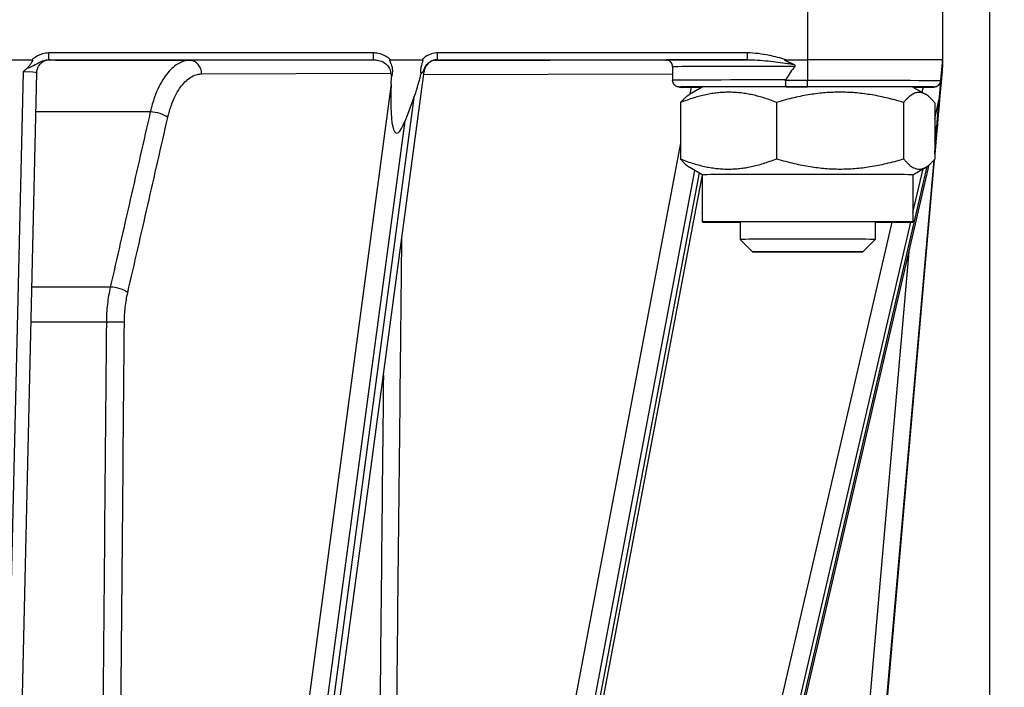
# Model space of a CAD drawing. Units: millimetres. Extents: x 218 to 2926, y 27 to 3814.
# Drawn here: x 805 to 878, y 1583 to 1632 of the extents above; entities that cross this region are included whole.
import ezdxf

# ---------------------------------------------------------------- set-up
doc = ezdxf.new("R2010")
doc.units = ezdxf.units.MM
doc.header["$LTSCALE"] = 14
doc.layers.add('Dimensions(Hillmar_metric)', color=7, linetype='Continuous', lineweight=13)
doc.layers.add('Visible Edges(Hillmar_metric)', color=7, linetype='Continuous', lineweight=25)
doc.layers.add('Visible Tangent Edges(Hillmar_Metric)', color=7, linetype='Continuous', lineweight=25, true_color=0xc0c0c0)
doc.styles.add('Hillmar_metric_Dimensions', font='arial.ttf')
doc.dimstyles.new('DEFAULT-ISO-Method 1b-Hillmar_metric', dxfattribs={"dimscale": 14, "dimtxt": 2, "dimasz": 2.5, "dimexe": 1, "dimexo": 1, "dimgap": 0.25, "dimtad": 1, "dimtih": 1, "dimtoh": 1, "dimrnd": 1e-08, "dimdsep": 46, "dimtxsty": 'Hillmar_metric_Dimensions', "dimcen": 0.09, "dimdle": 8, "dimclrd": 7, "dimclre": 7, "dimclrt": 7, "dimazin": 2, "dimtfac": 0.75, "dimtmove": 0, "dimatfit": 3, "dimfxl": 1, "dimtolj": 1, "dimlwd": 9, "dimlwe": 9, "dimarcsym": 0})

# ---------------------------------------------------------------- blocks, each defined once
blk = doc.blocks.new('*D24')
at = {"layer": 'Defpoints', "color": 0, "linetype": 'Continuous', "transparency": 16777216}
for p in [(1061.148, 2068.503), (321.148, 1908.694), (1061.148, 1330.388)]:
    blk.add_point(p, dxfattribs=at)
at = {"layer": 'Dimensions(Hillmar_metric)', "color": 7, "linetype": 'Continuous', "lineweight": 9, "transparency": 16777216}
for p, q in [((321.148, 1922.694), (321.148, 2082.503)), ((1061.148, 1344.388), (1061.148, 2082.503)), ((356.148, 2068.503), (1026.148, 2068.503))]:
    blk.add_line(p, q, dxfattribs=at)
at = {"layer": 'Dimensions(Hillmar_metric)', "color": 7, "linetype": 'Continuous', "transparency": 16777216}
for points in [[(356.148, 2074.336), (356.148, 2062.669), (321.148, 2068.503)], [(1026.148, 2074.336), (1026.148, 2062.669), (1061.148, 2068.503)]]:
    blk.add_solid(points, dxfattribs=at)
at = {"layer": 'Dimensions(Hillmar_metric)', "color": 7, "linetype": 'Continuous', "lineweight": 13, "transparency": 16777216, "insert": (691.148, 2090.357), "char_height": 28, "attachment_point": 5, "style": 'Hillmar_metric_Dimensions'}
blk.add_mtext('\\A1;740 (MANUAL RELEASE)', dxfattribs=at)
blk = doc.blocks.new('*D26')
at = {"layer": 'Defpoints', "color": 0, "linetype": 'Continuous', "transparency": 16777216}
for p in [(609.146, 1701.943), (1061.148, 1330.388), (1061.148, 1255.995)]:
    blk.add_point(p, dxfattribs=at)
at = {"layer": 'Dimensions(Hillmar_metric)', "color": 7, "linetype": 'Continuous', "lineweight": 9, "transparency": 16777216}
for p, q in [((609.146, 1687.943), (609.146, 1241.995)), ((1061.148, 1316.388), (1061.148, 1241.995)), ((644.146, 1255.995), (1026.148, 1255.995))]:
    blk.add_line(p, q, dxfattribs=at)
at = {"layer": 'Dimensions(Hillmar_metric)', "color": 7, "linetype": 'Continuous', "transparency": 16777216}
for points in [[(644.146, 1261.828), (644.146, 1250.162), (609.146, 1255.995)], [(1026.148, 1261.828), (1026.148, 1250.162), (1061.148, 1255.995)]]:
    blk.add_solid(points, dxfattribs=at)
at = {"layer": 'Dimensions(Hillmar_metric)', "color": 7, "linetype": 'Continuous', "lineweight": 13, "transparency": 16777216, "insert": (835.147, 1273.791), "char_height": 28, "attachment_point": 5, "style": 'Hillmar_metric_Dimensions'}
blk.add_mtext('\\A1;452', dxfattribs=at)

msp = doc.modelspace()

# ---------------------------------------------------------------- linework, layer by layer
at = {"layer": 'Visible Edges(Hillmar_metric)'}
for p, q in [((877.367, 1398.9372), (877.367, 1861.3698)), ((873.867, 1637.3917), (873.867, 1629.3917)), ((804.5784, 1629.4163), (806.4147, 1629.4163)), ((832.9648, 1629.4163), (835.3181, 1629.4163)), ((853.867, 1628.8917), (853.867, 1627.8917)), ((862.2659, 1629.4163), (863.867, 1629.4163)), ((873.732, 1627.4393), (873.867, 1628.9829)), ((873.867, 1629.3917), (873.867, 1629.3878)), ((873.867, 1629.3214), (873.867, 1629.3156)), ((873.867, 1629.2502), (873.867, 1629.2457)), ((873.867, 1629.1895), (873.867, 1629.1851)), ((873.867, 1629.1289), (873.867, 1629.1244)), ((873.867, 1629.059), (873.867, 1629.0532)), ((873.867, 1628.9868), (873.867, 1628.9829)), ((806.7535, 1628.4371), (805.2353, 1563.6607)), ((823.721, 1540.8873), (835.4586, 1628.5474)), ((833.0266, 1627.6232), (833.0529, 1628.143)), ((873.7871, 1628.3345), (873.2798, 1622.535)), ((873.7871, 1628.2738), (873.2798, 1622.4747)), ((873.7871, 1628.2132), (873.2798, 1622.4144)), ((873.7556, 1628.0427), (873.7101, 1627.523)), ((856.0671, 1627.3918), (855.115, 1626.8421)), ((871.6669, 1627.3918), (872.6011, 1626.8525)), ((873.7101, 1627.2661), (873.7556, 1627.7857)), ((834.7075, 1626.609), (834.0428, 1624.8793)), ((854.4542, 1626.2352), (854.4542, 1622.0619)), ((861.5689, 1626.2519), (861.5689, 1622.0786)), ((870.9816, 1626.245), (870.9816, 1622.0717)), ((873.2798, 1626.2215), (873.2798, 1622.0482)), ((873.4701, 1624.7822), (873.6214, 1626.5132)), ((873.6214, 1626.248), (873.4701, 1624.5203)), ((873.2798, 1623.4), (873.3915, 1623.8815)), ((873.3915, 1623.6225), (873.3819, 1623.5811)), ((854.0998, 1540.7187), (872.8663, 1621.6178)), ((873.2381, 1621.9979), (866.6025, 1546.1534)), ((873.2322, 1621.9909), (868.0439, 1562.6855)), ((873.244, 1622.0049), (868.11, 1563.327)), ((840.9232, 1540.8012), (856.067, 1620.766)), ((856.067, 1620.8917), (855.1329, 1621.431)), ((856.067, 1620.8917), (856.067, 1617.3917)), ((871.667, 1620.8917), (872.619, 1621.4413)), ((871.667, 1620.8917), (871.667, 1617.3917)), ((858.867, 1617.3917), (858.867, 1616.1019)), ((868.867, 1617.3917), (868.867, 1616.1019)), ((859.7872, 1615.1817), (858.867, 1616.1019)), ((867.9468, 1615.1817), (868.867, 1616.1019))]:
    msp.add_line(p, q, dxfattribs=at)
for centre, major_axis, ratio, start_param, end_param in [((863.867, 1515.0915), (0, 114.3248), 0.0874701, 0.0935695, 0.1621857), ((863.867, 1629.3917), (10, 0), 0.0024629, 6.2831849, 7.8539816), ((863.867, 1515.0915), (10, 114.3002), 0.0000187, 6.1207854, 6.1894016), ((835.0208, 1632.8124), (-0.9396, -7.1015), 0.1395894, 0.5271848, 0.9067772), ((874.164, 1632.716), (-0.6213, -7.1035), 0.0000303, 5.3945273, 5.7741197), ((863.867, 1514.6827), (10, 114.3002), 0.0000187, 0.0933552, 0.1619714), ((834.356, 1631.0826), (-0.9396, -7.1015), 0.1395894, 5.2395738, 6.8103701), ((863.867, 1627.3917), (-7.8, 0), 0.0024629, 3.1458585, 6.2789194), ((874.0127, 1630.985), (-0.6213, -7.1035), 0.0000303, 5.7741197, 7.344916), ((874.164, 1632.4492), (-0.6213, -7.099), 0.0000304, 0.5083713, 0.8879637), ((874.0127, 1630.7215), (-0.6213, -7.099), 0.0000304, 5.2207603, 6.2833997), ((863.867, 1620.8917), (-7.8, 0), 0.0024629, 3.1415927, 6.2831853), ((863.867, 1617.3917), (-7.8, 0), 0.0024629, 2.2666302, 7.1581478), ((863.867, 1616.1019), (5, 0), 0.0024629, 6.2807224, 9.4272409)]:
    msp.add_ellipse(centre, major_axis=major_axis, ratio=ratio, start_param=start_param, end_param=end_param, dxfattribs=at)
msp.add_ellipse((863.867, 1615.1818), major_axis=(-4.0798, 0), ratio=0.0024629, dxfattribs=at)
for points, knots in [([(806.0572, 1628.7889), (805.9562, 1628.6992), (805.8589, 1628.6049), (805.7597, 1628.5063), (805.7582, 1628.5048), (805.7568, 1628.5033)], [0.167797114, 0.167797114, 0.167797114, 0.167797114, 0.217804654, 0.217804654, 0.218564825, 0.218564825, 0.218564825, 0.218564825]), ([(806.4147, 1629.4163), (806.4221, 1629.4163), (806.4298, 1629.4156), (806.4411, 1629.4117), (806.4451, 1629.4097), (806.4513, 1629.4042), (806.4536, 1629.4013), (806.4571, 1629.3942), (806.4581, 1629.3902), (806.4595, 1629.3794), (806.4589, 1629.3723), (806.4552, 1629.3514), (806.4493, 1629.3353), (806.4263, 1629.2831), (806.3983, 1629.2345), (806.3145, 1629.1047), (806.2583, 1629.023), (806.1568, 1628.8901), (806.108, 1628.8341), (806.0572, 1628.7889)], [0, 0, 0, 0, 0.002198284, 0.002198284, 0.003551636, 0.003551636, 0.004680533, 0.004680533, 0.005925744, 0.005925744, 0.007949996, 0.007949996, 0.012328634, 0.012328634, 0.02216603, 0.02216603, 0.032070837, 0.032070837, 0.042281493, 0.042281493, 0.042281493, 0.042281493]), ([(806.7535, 1628.4371), (806.756, 1628.5437), (806.7765, 1628.6484), (806.8422, 1628.8395), (806.8886, 1628.9225), (806.9958, 1629.0752), (807.0555, 1629.1332), (807.1876, 1629.2452), (807.2482, 1629.2784), (807.3901, 1629.3514), (807.4385, 1629.3636), (807.5696, 1629.4015), (807.5935, 1629.4011), (807.6444, 1629.4081), (807.6576, 1629.4091), (807.6771, 1629.4107), (807.6833, 1629.4111), (807.6945, 1629.4119), (807.6987, 1629.4121), (807.7076, 1629.4125), (807.7108, 1629.4126), (807.7176, 1629.4129), (807.7188, 1629.4129), (807.7188, 1629.4129)], [1.30803177, 1.30803177, 1.30803177, 1.30803177, 1.30882313, 1.30882313, 1.30970744, 1.30970744, 1.31088743, 1.31088743, 1.31277682, 1.31277682, 1.31653954, 1.31653954, 1.32595287, 1.32595287, 1.33718259, 1.33718259, 1.34682553, 1.34682553, 1.35882263, 1.35882263, 1.37806096, 1.37806096, 1.41545515, 1.41545515, 1.41545515, 1.41545515]), ([(833.0529, 1628.143), (833.0912, 1628.2395), (833.1159, 1628.3402), (833.1397, 1628.5719), (833.1312, 1628.6993), (833.0684, 1628.9987), (833.0051, 1629.138), (832.9403, 1629.2931), (832.9233, 1629.3377), (832.9209, 1629.3765), (832.9213, 1629.3839), (832.9244, 1629.3949), (832.9263, 1629.399), (832.9316, 1629.4058), (832.9346, 1629.4084), (832.9417, 1629.4125), (832.9458, 1629.4139), (832.9548, 1629.4159), (832.9599, 1629.4163), (832.9648, 1629.4163)], [0.19299178, 0.19299178, 0.19299178, 0.19299178, 0.22445991, 0.22445991, 0.26328369, 0.26328369, 0.31635793, 0.31635793, 0.34550353, 0.34550353, 0.35265686, 0.35265686, 0.35748755, 0.35748755, 0.36170179, 0.36170179, 0.36614838, 0.36614838, 0.37134547, 0.37134547, 0.37134547, 0.37134547]), ([(835.3181, 1629.4163), (835.3247, 1629.4163), (835.3316, 1629.4155), (835.3421, 1629.4115), (835.346, 1629.4092), (835.3524, 1629.4031), (835.3549, 1629.3996), (835.3591, 1629.3906), (835.3605, 1629.3849), (835.3625, 1629.3689), (835.3617, 1629.3572), (835.3556, 1629.3156), (835.3442, 1629.2783), (835.2872, 1629.1058), (835.2135, 1628.9085), (835.1943, 1628.5512), (835.2013, 1628.4409), (835.2224, 1628.3325)], [0, 0, 0, 0, 0.002000967, 0.002000967, 0.00337514, 0.00337514, 0.004665194, 0.004665194, 0.006377183, 0.006377183, 0.009518692, 0.009518692, 0.017095641, 0.017095641, 0.039882758, 0.039882758, 0.050205541, 0.050205541, 0.050205541, 0.050205541]), ([(836.4148, 1629.4139), (836.4148, 1629.4139), (836.4138, 1629.414), (836.3978, 1629.4132), (836.3944, 1629.4131), (836.3839, 1629.4125), (836.3763, 1629.412), (836.3536, 1629.4101), (836.3419, 1629.409), (836.2984, 1629.4034), (836.2776, 1629.4056), (836.1334, 1629.3643), (836.0808, 1629.3533), (835.92, 1629.2645), (835.8615, 1629.2296), (835.7466, 1629.1278), (835.7019, 1629.083), (835.5907, 1628.9375), (835.5209, 1628.8178), (835.4717, 1628.6268), (835.464, 1628.5876), (835.4586, 1628.5474)], [-1.13970763, -1.13970763, -1.13970763, -1.13970763, -1.08623297, -1.08623297, -1.07510279, -1.07510279, -1.06105501, -1.06105501, -1.05145961, -1.05145961, -1.04079916, -1.04079916, -1.03659588, -1.03659588, -1.03488421, -1.03488421, -1.03397313, -1.03397313, -1.0327026, -1.0327026, -1.0323926, -1.0323926, -1.0323926, -1.0323926]), ([(853.867, 1628.8917), (853.867, 1628.9259), (853.8634, 1628.9603), (853.8455, 1629.0464), (853.8257, 1629.0978), (853.7718, 1629.19), (853.7372, 1629.2319), (853.6582, 1629.3015), (853.6124, 1629.3302), (853.5477, 1629.3583), (853.5288, 1629.3651), (853.5011, 1629.3734), (853.4914, 1629.376), (853.4701, 1629.381), (853.4595, 1629.383), (853.443, 1629.3858), (853.4367, 1629.3866), (853.4239, 1629.3882), (853.4191, 1629.3887), (853.408, 1629.3897), (853.4058, 1629.3898), (853.4048, 1629.3898), (853.4047, 1629.3898), (853.4047, 1629.3898)], [0, 0, 0, 0, 0.01028063, 0.01028063, 0.0264177, 0.0264177, 0.04237243, 0.04237243, 0.05820192, 0.05820192, 0.06463023, 0.06463023, 0.06841626, 0.06841626, 0.0738523, 0.0738523, 0.07933061, 0.07933061, 0.08796086, 0.08796086, 0.10601393, 0.10601393, 0.11040789, 0.11040789, 0.11040789, 0.11040789]), ([(862.804, 1629.0781), (862.7274, 1629.1099), (862.6448, 1629.1448), (862.4541, 1629.2278), (862.3507, 1629.2753), (862.2548, 1629.3283), (862.2285, 1629.3441), (862.1985, 1629.3677), (862.1904, 1629.3759), (862.1851, 1629.3855), (862.184, 1629.388), (862.1833, 1629.3923), (862.1833, 1629.3941), (862.1841, 1629.3973), (862.1848, 1629.3987), (862.1869, 1629.4017), (862.1884, 1629.4031), (862.193, 1629.4064), (862.1967, 1629.408), (862.215, 1629.4144), (862.2385, 1629.4163), (862.2659, 1629.4163)], [0, 0, 0, 0, 0.0248918, 0.0248918, 0.06198924, 0.06198924, 0.07545476, 0.07545476, 0.08355268, 0.08355268, 0.08610197, 0.08610197, 0.08780019, 0.08780019, 0.08935073, 0.08935073, 0.09130108, 0.09130108, 0.09486712, 0.09486712, 0.11011872, 0.11011872, 0.11011872, 0.11011872]), ([(862.9327, 1628.9162), (862.9383, 1628.9223), (862.9443, 1628.9303), (862.9505, 1628.9431), (862.9525, 1628.95), (862.9535, 1628.9615), (862.9527, 1628.9682), (862.949, 1628.9802), (862.9449, 1628.9875), (862.9275, 1629.011), (862.9056, 1629.0264), (862.8618, 1629.0526), (862.8332, 1629.066), (862.804, 1629.0781)], [0.379673351, 0.379673351, 0.379673351, 0.379673351, 0.382166485, 0.382166485, 0.383962685, 0.383962685, 0.385653029, 0.385653029, 0.387752477, 0.387752477, 0.394440482, 0.394440482, 0.403076007, 0.403076007, 0.403076007, 0.403076007]), ([(873.867, 1629.3156), (873.867, 1629.3156), (873.8669, 1629.3148), (873.8666, 1629.3108), (873.8664, 1629.3086), (873.8659, 1629.3028), (873.8656, 1629.2996), (873.8649, 1629.2916), (873.8645, 1629.2868), (873.8633, 1629.2737), (873.8625, 1629.2645), (873.8599, 1629.2342), (873.8577, 1629.2089), (873.8446, 1629.06), (873.8275, 1628.8649), (873.7931, 1628.4717), (873.7809, 1628.3322), (873.7644, 1628.1434), (873.76, 1628.0924), (873.7556, 1628.0427)], [0, 0, 0, 0, 0.002095841, 0.002095841, 0.003448564, 0.003448564, 0.004649321, 0.004649321, 0.00611543, 0.00611543, 0.008614458, 0.008614458, 0.014136077, 0.014136077, 0.03737429, 0.03737429, 0.050197355, 0.050197355, 0.055093715, 0.055093715, 0.055093715, 0.055093715]), ([(873.7556, 1627.7857), (873.7641, 1627.882), (873.7729, 1627.9827), (873.7931, 1628.2143), (873.8043, 1628.3417), (873.8305, 1628.6412), (873.8426, 1628.7806), (873.8562, 1628.9359), (873.8601, 1628.9805), (873.8635, 1629.0193), (873.8642, 1629.0266), (873.8651, 1629.0376), (873.8655, 1629.0418), (873.8661, 1629.0485), (873.8663, 1629.0511), (873.8667, 1629.0552), (873.8668, 1629.0566), (873.867, 1629.0586), (873.867, 1629.059), (873.867, 1629.059)], [0.19299178, 0.19299178, 0.19299178, 0.19299178, 0.22445991, 0.22445991, 0.26328369, 0.26328369, 0.31635793, 0.31635793, 0.34550353, 0.34550353, 0.35265686, 0.35265686, 0.35748755, 0.35748755, 0.36170179, 0.36170179, 0.36614838, 0.36614838, 0.37134547, 0.37134547, 0.37134547, 0.37134547]), ([(873.7722, 1628.2375), (873.7751, 1628.2706), (873.778, 1628.304), (873.7925, 1628.4696), (873.804, 1628.6015), (873.8352, 1628.9578), (873.8499, 1629.1256), (873.8604, 1629.2462), (873.862, 1629.2648), (873.864, 1629.2867), (873.8646, 1629.2937), (873.8655, 1629.3042), (873.8658, 1629.308), (873.8664, 1629.3141), (873.8665, 1629.3163), (873.8669, 1629.3205), (873.867, 1629.3214), (873.867, 1629.3214)], [0.21431322, 0.21431322, 0.21431322, 0.21431322, 0.22447682, 0.22447682, 0.26438517, 0.26438517, 0.33243567, 0.33243567, 0.34705666, 0.34705666, 0.35366948, 0.35366948, 0.35813516, 0.35813516, 0.36225989, 0.36225989, 0.36893791, 0.36893791, 0.36893791, 0.36893791]), ([(873.867, 1629.0532), (873.867, 1629.0532), (873.8669, 1629.0523), (873.8666, 1629.0483), (873.8664, 1629.046), (873.8658, 1629.0398), (873.8655, 1629.0364), (873.8647, 1629.0273), (873.8642, 1629.0216), (873.8628, 1629.0057), (873.8618, 1628.9939), (873.8582, 1628.9524), (873.8549, 1628.9151), (873.8398, 1628.7428), (873.8226, 1628.5457), (873.7913, 1628.1885), (873.7817, 1628.0783), (873.7722, 1627.9698)], [0, 0, 0, 0, 0.002000967, 0.002000967, 0.00337514, 0.00337514, 0.004665194, 0.004665194, 0.006377183, 0.006377183, 0.009518692, 0.009518692, 0.017095641, 0.017095641, 0.039882758, 0.039882758, 0.050205541, 0.050205541, 0.050205541, 0.050205541]), ([(873.8121, 1628.622), (873.8155, 1628.661), (873.8195, 1628.7067), (873.8307, 1628.8349), (873.8395, 1628.9353), (873.8495, 1629.0503), (873.8538, 1629.0989), (873.8593, 1629.1618), (873.8611, 1629.1828), (873.8632, 1629.2067), (873.8638, 1629.2142), (873.8648, 1629.2256), (873.8652, 1629.2299), (873.8658, 1629.237), (873.8661, 1629.2397), (873.8665, 1629.2445), (873.8666, 1629.2463), (873.8669, 1629.2496), (873.867, 1629.2502), (873.867, 1629.2502)], [0, 0, 0, 0, 0.01760619, 0.01760619, 0.05006822, 0.05006822, 0.08080194, 0.08080194, 0.10109903, 0.10109903, 0.10936413, 0.10936413, 0.11462253, 0.11462253, 0.11906637, 0.11906637, 0.1239929, 0.1239929, 0.1321101, 0.1321101, 0.1321101, 0.1321101]), ([(873.867, 1629.2457), (873.867, 1629.2457), (873.8669, 1629.2449), (873.8666, 1629.2411), (873.8664, 1629.239), (873.8659, 1629.2335), (873.8657, 1629.2306), (873.8651, 1629.2236), (873.8647, 1629.2195), (873.8638, 1629.2088), (873.8632, 1629.2018), (873.8614, 1629.1812), (873.86, 1629.1654), (873.8555, 1629.1144), (873.8514, 1629.0673), (873.8406, 1628.9441), (873.8319, 1628.845), (873.8197, 1628.7055), (873.8156, 1628.6585), (873.8121, 1628.6195)], [0, 0, 0, 0, 0.002199009, 0.002199009, 0.00355353, 0.00355353, 0.004680963, 0.004680963, 0.005918769, 0.005918769, 0.007922186, 0.007922186, 0.012232002, 0.012232002, 0.021851377, 0.021851377, 0.030995074, 0.030995074, 0.03699927, 0.03699927, 0.03699927, 0.03699927]), ([(873.8121, 1628.5614), (873.8155, 1628.6005), (873.8195, 1628.6462), (873.8307, 1628.7745), (873.8395, 1628.875), (873.847, 1628.9612), (873.8497, 1628.9912), (873.8556, 1629.0592), (873.8584, 1629.0908), (873.8615, 1629.1268), (873.8625, 1629.1379), (873.8639, 1629.1539), (873.8644, 1629.1601), (873.8652, 1629.1696), (873.8656, 1629.1732), (873.8661, 1629.1792), (873.8663, 1629.1816), (873.8667, 1629.1857), (873.8668, 1629.1871), (873.867, 1629.1891), (873.867, 1629.1895), (873.867, 1629.1895)], [0, 0, 0, 0, 0.01763676, 0.01763676, 0.05016294, 0.05016294, 0.06505819, 0.06505819, 0.08618135, 0.08618135, 0.0956165, 0.0956165, 0.10111803, 0.10111803, 0.10486255, 0.10486255, 0.10832441, 0.10832441, 0.11251156, 0.11251156, 0.11751668, 0.11751668, 0.11751668, 0.11751668]), ([(873.867, 1629.1851), (873.867, 1629.185), (873.8669, 1629.1843), (873.8666, 1629.1804), (873.8664, 1629.1783), (873.8659, 1629.1729), (873.8657, 1629.1699), (873.8651, 1629.1629), (873.8647, 1629.1588), (873.8638, 1629.1481), (873.8632, 1629.141), (873.8613, 1629.1202), (873.8599, 1629.1042), (873.8554, 1629.0523), (873.8512, 1629.0041), (873.8398, 1628.875), (873.8327, 1628.7934), (873.821, 1628.6603), (873.8161, 1628.604), (873.8121, 1628.5587)], [0, 0, 0, 0, 0.00219999, 0.00219999, 0.003553494, 0.003553494, 0.004681554, 0.004681554, 0.00592402, 0.00592402, 0.007941415, 0.007941415, 0.012300643, 0.012300643, 0.022090138, 0.022090138, 0.03200217, 0.03200217, 0.042313895, 0.042313895, 0.042313895, 0.042313895]), ([(873.8121, 1628.5009), (873.8155, 1628.5399), (873.8195, 1628.5855), (873.8306, 1628.7124), (873.8392, 1628.8109), (873.8467, 1628.8964), (873.8493, 1628.9264), (873.8564, 1629.0082), (873.8599, 1629.0477), (873.863, 1629.0829), (873.8636, 1629.0907), (873.8647, 1629.1026), (873.8651, 1629.1072), (873.8657, 1629.1146), (873.866, 1629.1175), (873.8664, 1629.1224), (873.8666, 1629.1243), (873.8669, 1629.1281), (873.867, 1629.1289), (873.867, 1629.1289)], [0, 0, 0, 0, 0.01761787, 0.01761787, 0.04967115, 0.04967115, 0.06456022, 0.06456022, 0.09296375, 0.09296375, 0.10023826, 0.10023826, 0.10483734, 0.10483734, 0.10857081, 0.10857081, 0.11257716, 0.11257716, 0.12000061, 0.12000061, 0.12000061, 0.12000061]), ([(873.867, 1629.1244), (873.867, 1629.1244), (873.8669, 1629.1236), (873.8666, 1629.1197), (873.8664, 1629.1176), (873.8659, 1629.1122), (873.8657, 1629.1092), (873.8651, 1629.1022), (873.8647, 1629.0981), (873.8638, 1629.0873), (873.8631, 1629.0802), (873.8613, 1629.0593), (873.8599, 1629.0432), (873.8553, 1628.9911), (873.8511, 1628.9426), (873.8397, 1628.813), (873.8326, 1628.7315), (873.821, 1628.5989), (873.8161, 1628.543), (873.8121, 1628.4979)], [0, 0, 0, 0, 0.002198284, 0.002198284, 0.003551636, 0.003551636, 0.004680533, 0.004680533, 0.005925744, 0.005925744, 0.007949996, 0.007949996, 0.012328634, 0.012328634, 0.02216603, 0.02216603, 0.032070837, 0.032070837, 0.042281493, 0.042281493, 0.042281493, 0.042281493]), ([(873.8374, 1629.0509), (873.8364, 1629.0389), (873.8352, 1629.0256), (873.8329, 1628.9995), (873.8315, 1628.9842), (873.8295, 1628.9607), (873.8289, 1628.9534), (873.8278, 1628.9414), (873.8272, 1628.9347), (873.8262, 1628.9232), (873.8256, 1628.9163), (873.8245, 1628.9035), (873.8238, 1628.8955), (873.8233, 1628.8894)], [0.35984769, 0.35984769, 0.35984769, 0.35984769, 0.368483214, 0.368483214, 0.375171219, 0.375171219, 0.377270667, 0.377270667, 0.378961012, 0.378961012, 0.380757212, 0.380757212, 0.383250345, 0.383250345, 0.383250345, 0.383250345]), ([(873.867, 1629.3878), (873.867, 1629.3877), (873.8669, 1629.3867), (873.8665, 1629.3815), (873.8663, 1629.3796), (873.866, 1629.3757), (873.8658, 1629.3741), (873.8655, 1629.3708), (873.8654, 1629.3693), (873.8651, 1629.3661), (873.865, 1629.3645), (873.8647, 1629.3609), (873.8645, 1629.359), (873.864, 1629.3537), (873.8637, 1629.3504), (873.8629, 1629.3403), (873.8622, 1629.3331), (873.8598, 1629.3052), (873.8577, 1629.2813), (873.8511, 1629.2063), (873.8447, 1629.1338), (873.8374, 1629.0509)], [0, 0, 0, 0, 0.005894038, 0.005894038, 0.007976846, 0.007976846, 0.009017231, 0.009017231, 0.009711317, 0.009711317, 0.010347424, 0.010347424, 0.011162055, 0.011162055, 0.012660902, 0.012660902, 0.016408932, 0.016408932, 0.028675051, 0.028675051, 0.06208818, 0.06208818, 0.06208818, 0.06208818]), ([(873.8374, 1628.6473), (873.8402, 1628.6793), (873.8432, 1628.7144), (873.8505, 1628.7979), (873.8547, 1628.8456), (873.8593, 1628.8988), (873.8607, 1628.9146), (873.8627, 1628.9384), (873.8635, 1628.9466), (873.8643, 1628.9562), (873.8645, 1628.9587), (873.8649, 1628.963), (873.865, 1628.9647), (873.8653, 1628.968), (873.8655, 1628.9694), (873.8657, 1628.9724), (873.8658, 1628.9737), (873.8661, 1628.977), (873.8663, 1628.9786), (873.8668, 1628.985), (873.867, 1628.9869), (873.867, 1628.9868)], [0, 0, 0, 0, 0.0248918, 0.0248918, 0.06198925, 0.06198925, 0.07545472, 0.07545472, 0.08355265, 0.08355265, 0.08610194, 0.08610194, 0.08780016, 0.08780016, 0.0893507, 0.0893507, 0.09130104, 0.09130104, 0.09486709, 0.09486709, 0.11011868, 0.11011868, 0.11011868, 0.11011868]), ([(873.867, 1629.3214), (873.867, 1629.3421), (873.867, 1629.3623), (873.867, 1629.3839), (873.867, 1629.3858), (873.867, 1629.3878)], [0.080901332, 0.080901332, 0.080901332, 0.080901332, 0.0892425289, 0.0892425289, 0.0900713826, 0.0900713826, 0.0900713826, 0.0900713826]), ([(873.867, 1629.2502), (873.867, 1629.2697), (873.867, 1629.2888), (873.867, 1629.3103), (873.867, 1629.313), (873.867, 1629.3156)], [0.084114125, 0.084114125, 0.084114125, 0.084114125, 0.09317872, 0.09317872, 0.094462021, 0.094462021, 0.094462021, 0.094462021]), ([(832.9729, 1628.4157), (832.9733, 1628.4146), (832.9737, 1628.4135), (833.001, 1628.3358), (833.0289, 1628.246), (833.0529, 1628.143)], [-0.000418149, -0.000418149, -0.000418149, -0.000418149, 0, 0, 0.028101002, 0.028101002, 0.028101002, 0.028101002]), ([(835.2224, 1628.3325), (835.2645, 1628.3856), (835.3061, 1628.4352), (835.3566, 1628.5005), (835.3685, 1628.5164), (835.3844, 1628.5387), (835.3889, 1628.5452), (835.4049, 1628.5687), (835.4155, 1628.5854), (835.4257, 1628.603), (835.4262, 1628.6038), (835.4266, 1628.6046)], [0.044408944, 0.044408944, 0.044408944, 0.044408944, 0.06708779, 0.06708779, 0.074591943, 0.074591943, 0.077718347, 0.077718347, 0.085907218, 0.085907218, 0.086298664, 0.086298664, 0.086298664, 0.086298664]), ([(873.7871, 1628.3358), (873.7873, 1628.3372), (873.7874, 1628.3387), (873.7958, 1628.4355), (873.8041, 1628.5307), (873.8121, 1628.622)], [-0.000629297, -0.000629297, -0.000629297, -0.000629297, 0, 0, 0.04049703, 0.04049703, 0.04049703, 0.04049703]), ([(873.8121, 1628.6195), (873.8043, 1628.53), (873.796, 1628.4359), (873.7874, 1628.3373), (873.7873, 1628.3359), (873.7871, 1628.3345)], [0.168115071, 0.168115071, 0.168115071, 0.168115071, 0.218374894, 0.218374894, 0.219103781, 0.219103781, 0.219103781, 0.219103781]), ([(873.7871, 1628.2751), (873.7873, 1628.2765), (873.7874, 1628.278), (873.7958, 1628.3747), (873.8041, 1628.47), (873.8121, 1628.5614)], [-0.000615426, -0.000615426, -0.000615426, -0.000615426, 0, 0, 0.040482883, 0.040482883, 0.040482883, 0.040482883]), ([(873.8121, 1628.5587), (873.8043, 1628.4692), (873.796, 1628.3752), (873.7874, 1628.2767), (873.7873, 1628.2753), (873.7871, 1628.2738)], [0.16801317, 0.16801317, 0.16801317, 0.16801317, 0.218181385, 0.218181385, 0.218926293, 0.218926293, 0.218926293, 0.218926293]), ([(873.7871, 1628.2144), (873.7873, 1628.2158), (873.7874, 1628.2173), (873.7958, 1628.314), (873.8041, 1628.4093), (873.8121, 1628.5009)], [-0.000602171, -0.000602171, -0.000602171, -0.000602171, 0, 0, 0.040507142, 0.040507142, 0.040507142, 0.040507142]), ([(873.8121, 1628.4979), (873.8043, 1628.4085), (873.796, 1628.3145), (873.7874, 1628.2161), (873.7873, 1628.2146), (873.7871, 1628.2132)], [0.167797124, 0.167797124, 0.167797124, 0.167797124, 0.217804653, 0.217804653, 0.218564826, 0.218564826, 0.218564826, 0.218564826]), ([(873.8233, 1628.4852), (873.8238, 1628.4912), (873.8245, 1628.4992), (873.8256, 1628.512), (873.8262, 1628.5189), (873.8272, 1628.5304), (873.8278, 1628.5371), (873.8289, 1628.5491), (873.8295, 1628.5564), (873.8315, 1628.58), (873.8329, 1628.5954), (873.8352, 1628.6217), (873.8364, 1628.6352), (873.8374, 1628.6473)], [0.379673351, 0.379673351, 0.379673351, 0.379673351, 0.382166485, 0.382166485, 0.383962685, 0.383962685, 0.385653029, 0.385653029, 0.387752477, 0.387752477, 0.394440482, 0.394440482, 0.403076007, 0.403076007, 0.403076007, 0.403076007]), ([(856.044, 1627.3784), (855.4963, 1627.3804), (855.0665, 1627.3826), (854.6373, 1627.386), (854.5286, 1627.3872), (854.4201, 1627.3891), (854.3936, 1627.3896), (854.3598, 1627.3909), (854.3512, 1627.3911), (854.3281, 1627.3929), (854.3222, 1627.3933), (854.3079, 1627.395), (854.3009, 1627.3958), (854.2856, 1627.3982), (854.2788, 1627.3993), (854.2629, 1627.4025), (854.2538, 1627.4045), (854.224, 1627.4121), (854.2008, 1627.4194), (854.1325, 1627.4474), (854.0869, 1627.4744), (854.0081, 1627.5398), (853.9734, 1627.5791), (853.9175, 1627.6666), (853.8959, 1627.716), (853.8724, 1627.8075), (853.867, 1627.8498), (853.867, 1627.8917)], [0.01959682, 0.01959682, 0.01959682, 0.01959682, 0.30846741, 0.30846741, 0.45580174, 0.45580174, 0.527251, 0.527251, 0.56185902, 0.56185902, 0.57129276, 0.57129276, 0.57753882, 0.57753882, 0.58136195, 0.58136195, 0.58519434, 0.58519434, 0.59295586, 0.59295586, 0.60846844, 0.60846844, 0.62387502, 0.62387502, 0.63967556, 0.63967556, 0.65226875, 0.65226875, 0.65226875, 0.65226875]), ([(862.2408, 1627.8724), (862.2407, 1627.8807), (862.2423, 1627.8904), (862.2465, 1627.904), (862.2491, 1627.9102), (862.2522, 1627.916)], [0.1616241565, 0.1616241565, 0.1616241565, 0.1616241565, 0.1641016873, 0.1641016873, 0.1659139566, 0.1659139566, 0.1659139566, 0.1659139566]), ([(862.2821, 1627.4148), (862.282, 1627.4148), (862.2819, 1627.4148), (862.2769, 1627.4153), (862.272, 1627.4261), (862.2629, 1627.4672), (862.2587, 1627.4972), (862.2509, 1627.5776), (862.2476, 1627.6292), (862.2427, 1627.7448), (862.2412, 1627.8078), (862.2408, 1627.8724)], [-0.000331106, -0.000331106, -0.000331106, -0.000331106, 0, 0, 0.01760588, 0.01760588, 0.035198705, 0.035198705, 0.054719791, 0.054719791, 0.074196924, 0.074196924, 0.074196924, 0.074196924]), ([(873.2412, 1627.3879), (873.0548, 1627.3852), (872.6817, 1627.3826), (872.0065, 1627.3796), (871.8534, 1627.379), (871.6896, 1627.3784)], [0, 0, 0, 0, 0.32651352, 0.32651352, 0.41256201, 0.41256201, 0.41256201, 0.41256201]), ([(873.732, 1627.8441), (873.7263, 1627.7795), (873.7081, 1627.7165), (873.6487, 1627.6011), (873.6079, 1627.5497), (873.514, 1627.4695), (873.4632, 1627.4396), (873.3536, 1627.3988), (873.2956, 1627.3882), (873.2361, 1627.3878), (873.235, 1627.3878), (873.2339, 1627.3878)], [0, 0, 0, 0, 0.019474544, 0.019474544, 0.038993036, 0.038993036, 0.056583523, 0.056583523, 0.074187063, 0.074187063, 0.074518125, 0.074518125, 0.074518125, 0.074518125]), ([(873.7358, 1627.8877), (873.7353, 1627.8819), (873.7347, 1627.8757), (873.7335, 1627.8621), (873.7327, 1627.8524), (873.732, 1627.8441)], [0.4819054377, 0.4819054377, 0.4819054377, 0.4819054377, 0.483717707, 0.483717707, 0.4861952379, 0.4861952379, 0.4861952379, 0.4861952379]), ([(873.732, 1627.4433), (873.7327, 1627.4515), (873.7335, 1627.4613), (873.7347, 1627.4749), (873.7353, 1627.4811), (873.7358, 1627.4869)], [0.1616241565, 0.1616241565, 0.1616241565, 0.1616241565, 0.1641016873, 0.1641016873, 0.1659139566, 0.1659139566, 0.1659139566, 0.1659139566])]:
    msp.add_open_spline(points, degree=3, knots=knots, dxfattribs=at)
for points in [[(873.867, 1629.1895), (873.867, 1629.2086), (873.867, 1629.2273), (873.867, 1629.2457)], [(873.867, 1629.1289), (873.867, 1629.148), (873.867, 1629.1667), (873.867, 1629.1851)], [(873.867, 1629.059), (873.867, 1629.0815), (873.867, 1629.1034), (873.867, 1629.1245)], [(873.867, 1628.9868), (873.867, 1629.0094), (873.867, 1629.0315), (873.867, 1629.0532)], [(873.767, 1628.2457), (873.7688, 1628.243), (873.7705, 1628.2403), (873.7722, 1628.2375)], [(873.732, 1627.4393), (873.7297, 1627.4132), (873.7253, 1627.3872), (873.719, 1627.3617)], [(873.7195, 1627.3679), (873.7256, 1627.3927), (873.7297, 1627.4178), (873.732, 1627.4433)], [(873.7508, 1627.7976), (873.7524, 1627.7936), (873.754, 1627.7897), (873.7556, 1627.7857)]]:
    msp.add_open_spline(points, degree=3, dxfattribs=at)
for points, weights in [([(861.5689, 1626.2519), (858.0115, 1627.6602), (854.4542, 1626.2352)], [1, 1.15470053838, 1]), ([(854.4542, 1626.2352), (854.8035, 1626.6623), (855.115, 1626.8421)], [1, 1.04245332425, 1.0616063451]), ([(870.9816, 1626.245), (866.2753, 1627.6651), (861.5689, 1626.2519)], [1, 1.15470053838, 1]), ([(873.2798, 1626.2215), (872.1307, 1627.65), (870.9816, 1626.245)], [1, 1.15470053838, 1]), ([(854.4542, 1622.0619), (858.0115, 1620.6536), (861.5689, 1622.0786)], [1, 1.15470053838, 1]), ([(855.1329, 1621.431), (854.8133, 1621.6155), (854.4542, 1622.0619)], [1.06271299811, 1.04370213614, 1]), ([(861.5689, 1622.0786), (866.2753, 1620.6585), (870.9816, 1622.0717)], [1, 1.15470053838, 1]), ([(870.9816, 1622.0717), (872.1307, 1620.6433), (873.2798, 1622.0482)], [1, 1.15470053838, 1])]:
    msp.add_rational_spline(points, weights, degree=2, dxfattribs=at)
at = {"layer": 'Visible Tangent Edges(Hillmar_Metric)'}
for p, q in [((863.867, 1637.4163), (863.867, 1629.4163)), ((831.6738, 1629.9163), (807.6657, 1629.9163)), ((807.6657, 1629.4151), (807.6657, 1629.9163)), ((831.6738, 1629.9163), (831.6738, 1629.4151)), ((859.3949, 1629.9163), (836.4435, 1629.9163)), ((836.4435, 1629.4151), (836.4435, 1629.9163)), ((859.3949, 1629.9163), (859.3949, 1629.4151)), ((807.6657, 1629.4151), (831.6738, 1629.4151)), ((831.6738, 1629.4151), (818.1065, 1629.3572)), ((853.4984, 1629.374), (836.0494, 1629.331)), ((836.4435, 1629.4151), (859.3949, 1629.4151)), ((863.867, 1629.4163), (863.867, 1627.8724)), ((873.867, 1629.3917), (873.732, 1627.8481)), ((873.867, 1628.9829), (873.732, 1627.4393)), ((805.7568, 1628.5033), (804.2356, 1563.5995)), ((818.9725, 1628.356), (832.9729, 1628.4157)), ((835.429, 1628.326), (853.867, 1628.3714)), ((873.2798, 1622.5363), (873.7871, 1628.3358)), ((873.7871, 1628.3345), (873.2798, 1622.535)), ((873.2798, 1622.4759), (873.7871, 1628.2751)), ((873.7871, 1628.2738), (873.2798, 1622.4747)), ((873.2798, 1622.4156), (873.7871, 1628.2144)), ((873.7871, 1628.2132), (873.2798, 1622.4144)), ((833.0266, 1627.6232), (821.4309, 1541.0218)), ((855.241, 1627.3819), (855.1417, 1626.8575)), ((863.867, 1627.8724), (862.2408, 1627.8724)), ((862.2821, 1627.4148), (863.867, 1627.4148)), ((863.867, 1627.4148), (863.867, 1627.8724)), ((872.4261, 1627.3816), (872.3385, 1627.0041)), ((873.2339, 1627.3917), (873.2339, 1627.3878)), ((873.732, 1627.8441), (873.732, 1627.8481)), ((873.732, 1627.4393), (873.732, 1627.4433)), ((834.7075, 1626.609), (823.2129, 1540.7632)), ((873.7101, 1627.2661), (873.7007, 1627.2254)), ((873.2798, 1625.0403), (873.6214, 1626.5132)), ((822.7798, 1540.7639), (834.0428, 1624.8793)), ((873.4701, 1624.7822), (873.2798, 1623.9616)), ((854.4542, 1623.2274), (838.88, 1540.9899)), ((872.7081, 1621.4972), (853.9622, 1540.6871)), ((873.2381, 1621.9979), (866.6025, 1546.1534)), ((866.6025, 1546.1546), (873.2379, 1621.9978)), ((868.0439, 1562.573), (873.2438, 1622.0048)), ((873.2322, 1621.9909), (868.0439, 1562.6855)), ((873.244, 1622.0049), (868.11, 1563.327)), ((868.11, 1563.4421), (873.2321, 1621.9908)), ((840.2701, 1540.731), (855.5117, 1621.2123)), ((855.8306, 1621.0282), (840.6237, 1540.7301)), ((871.667, 1618.088), (872.418, 1621.3253)), ((870.106, 1617.3802), (852.3757, 1540.9479)), ((853.7122, 1540.6881), (871.5046, 1617.3878)), ((871.3736, 1615.1829), (866.855, 1563.5317))]:
    msp.add_line(p, q, dxfattribs=at)
for centre, major_axis, ratio, start_param, end_param in [((780.867, 1629.1873), (-78.4084, 0), 0.0024629, 4.21749, 4.3663974), ((805.7527, 1629.4137), (-2.0005, 0), 0.0024716, 2.9386546, 3.4385129), ((818.1065, 1628.3572), (-0.0043, 1), 0.8660228, 4.7074632, 6.2782596), ((834.4319, 1629.4146), (-2.0179, -0.0002), 0.0025048, 2.9380865, 3.2203431), ((863.867, 1629.3917), (-10.5, 0), 0.0024629, 5.1523649, 6.3756582), ((863.867, 1628.8917), (-10, 0), 0.0024629, 4.8059585, 6.2831853), ((805.7527, 1628.4137), (1.0008, 0.0238), 0.0894267, 6.2789587, 7.8477704), ((834.4319, 1628.4146), (1.0267, 0.146), 0.2109566, 6.2238882, 6.5051323), ((872.7757, 1628.2486), (1.0114, 0.0873), 0.0250718, 6.2790102, 6.3872457), ((872.7757, 1628.1273), (1.0114, 0.0872), 0.020234, 6.1778354, 6.2794286), ((872.7757, 1628.1879), (1.0114, 0.0872), 0.0024171, 6.282977, 6.3845676), ((863.867, 1628.4829), (10, 0), 0.0024629, 0.0935695, 0.099743), ((863.867, 1627.3917), (-9.5, 0), 0.0024629, 4.880007, 6.8864632), ((863.867, 1627.8917), (-10, 0), 0.0024629, 4.8745747, 6.2831853), ((863.867, 1627.8481), (9.865, 0), 0.0024629, 6.2831846, 7.8539813), ((863.867, 1627.3917), (9.3669, 0), 0.0024629, 6.2831849, 7.8539816), ((863.867, 1627.3917), (9.5, 0), 0.0024629, 5.6799074, 6.1155673), ((873.2339, 1627.8917), (0.4981, -0.0436), 0.999997, 4.7996554, 6.2831853), ((873.2339, 1627.4829), (0.4981, -0.0436), 0.999997, 6.1257635, 6.2831853), ((863.867, 1627.4829), (10, 0), 0.0024629, 0.1621857, 0.1657653), ((780.867, 1625.3912), (72.4975, 0), 0.0024629, 1.0778534, 1.2066662), ((815.6047, 1625.1345), (-0.9749, 0.2229), 0.3581559, 3.706721, 5.2496406), ((780.867, 1612.4212), (-66.5644, 0), 0.0024629, 4.2221427, 4.3190137), ((812.6366, 1612.1518), (-0.9748, 0.2229), 0.3581817, 3.7067277, 5.2471953), ((780.867, 1609.8307), (65.9763, 0), 0.0024629, 1.0807979, 1.1747172), ((812.3876, 1609.9588), (-1, 0.0087), 0.0126602, 3.665236, 5.202437)]:
    msp.add_ellipse(centre, major_axis=major_axis, ratio=ratio, start_param=start_param, end_param=end_param, dxfattribs=at)
for points, knots in [([(807.6657, 1629.9163), (807.5017, 1629.9163), (807.3359, 1629.8912), (806.9249, 1629.7686), (806.6914, 1629.6363), (806.4613, 1629.4549), (806.4379, 1629.4358), (806.4147, 1629.4163)], [0, 0, 0, 0, 0.0491882, 0.0491882, 0.12788933, 0.12788933, 0.13695393, 0.13695393, 0.13695393, 0.13695393]), ([(832.9648, 1629.4163), (832.8657, 1629.5123), (832.7541, 1629.5955), (832.4553, 1629.7679), (832.2606, 1629.8391), (831.931, 1629.904), (831.8018, 1629.9163), (831.6738, 1629.9163)], [0.16258214, 0.16258214, 0.16258214, 0.16258214, 0.20372026, 0.20372026, 0.26512852, 0.26512852, 0.30350869, 0.30350869, 0.30350869, 0.30350869]), ([(836.4435, 1629.9163), (836.2926, 1629.9163), (836.1395, 1629.8932), (835.7624, 1629.776), (835.5479, 1629.6466), (835.3562, 1629.4572), (835.3368, 1629.437), (835.3181, 1629.4163)], [0, 0, 0, 0, 0.04527222, 0.04527222, 0.11770777, 0.11770777, 0.12604897, 0.12604897, 0.12604897, 0.12604897]), ([(862.2659, 1629.4163), (861.857, 1629.5341), (861.4457, 1629.6411), (860.4914, 1629.8385), (859.9461, 1629.9163), (859.3949, 1629.9163)], [0.16510909, 0.16510909, 0.16510909, 0.16510909, 0.29151024, 0.29151024, 0.45688524, 0.45688524, 0.45688524, 0.45688524]), ([(806.0572, 1628.7889), (806.1144, 1628.8048), (806.1658, 1628.8228), (806.4501, 1628.9334), (806.6086, 1629.0346), (806.9572, 1629.2288), (807.1355, 1629.3168), (807.4349, 1629.3984), (807.5517, 1629.4151), (807.6657, 1629.4151)], [-0.20268022, -0.20268022, -0.20268022, -0.20268022, -0.19032829, -0.19032829, -0.12788933, -0.12788933, -0.0491882, -0.0491882, 0, 0, 0, 0]), ([(818.1065, 1629.3572), (817.7182, 1629.3556), (817.3239, 1629.208), (816.6888, 1628.719), (816.4273, 1628.4309), (815.9215, 1627.6759), (815.685, 1627.1925), (815.3665, 1626.2982), (815.2608, 1625.93), (815.1743, 1625.5485)], [0, 0, 0, 0, 0.1986713, 0.1986713, 0.34772668, 0.34772668, 0.51796224, 0.51796224, 0.62435947, 0.62435947, 0.62435947, 0.62435947]), ([(831.6738, 1629.4151), (831.7698, 1629.4152), (831.8667, 1629.407), (832.1139, 1629.3638), (832.2599, 1629.3164), (832.5686, 1629.1582), (832.7199, 1629.0332), (832.9195, 1628.7404), (832.9729, 1628.5782), (832.9729, 1628.4157)], [-0.30350869, -0.30350869, -0.30350869, -0.30350869, -0.26512852, -0.26512852, -0.20372026, -0.20372026, -0.12388951, -0.12388951, -0.05100532, -0.05100532, -0.05100532, -0.05100532]), ([(835.4266, 1628.6046), (835.443, 1628.6763), (835.4684, 1628.7468), (835.5561, 1628.9278), (835.6336, 1629.0342), (835.8427, 1629.2354), (835.9872, 1629.3216), (836.2401, 1629.3997), (836.3426, 1629.4151), (836.4435, 1629.4151)], [-0.2069503, -0.2069503, -0.2069503, -0.2069503, -0.17403453, -0.17403453, -0.11770777, -0.11770777, -0.04527222, -0.04527222, 0, 0, 0, 0]), ([(859.3949, 1629.4151), (859.8961, 1629.4154), (860.4151, 1629.3767), (861.4187, 1629.2718), (861.9006, 1629.2084), (862.5262, 1629.119), (862.665, 1629.0987), (862.804, 1629.0781)], [-0.45688524, -0.45688524, -0.45688524, -0.45688524, -0.29151024, -0.29151024, -0.14575258, -0.14575258, -0.10432298, -0.10432298, -0.10432298, -0.10432298]), ([(816.4707, 1625.1333), (816.5445, 1625.4561), (816.6347, 1625.7676), (816.9067, 1626.5243), (817.1085, 1626.9334), (817.5401, 1627.5722), (817.7633, 1627.8159), (818.305, 1628.2297), (818.6414, 1628.3546), (818.9725, 1628.356)], [-0.62435947, -0.62435947, -0.62435947, -0.62435947, -0.51796224, -0.51796224, -0.34772668, -0.34772668, -0.1986713, -0.1986713, 0, 0, 0, 0]), ([(815.1743, 1625.5485), (814.68, 1623.3847), (814.1857, 1621.2209), (813.197, 1616.8934), (812.7027, 1614.7296), (812.2084, 1612.5658)], [-1.4263955, -1.4263955, -1.4263955, -1.4263955, -0.7131978, -0.7131978, 0, 0, 0, 0]), ([(813.5026, 1612.1506), (813.9973, 1614.3144), (814.492, 1616.4781), (815.4813, 1620.8057), (815.976, 1622.9695), (816.4707, 1625.1333)], [0, 0, 0, 0, 0.7131978, 0.7131978, 1.4263955, 1.4263955, 1.4263955, 1.4263955]), ([(832.9564, 1536.6097), (833.0404, 1544.4179), (833.1243, 1552.2262), (833.292, 1567.8428), (833.3758, 1575.6511), (833.4595, 1583.4593), (833.5433, 1591.2676), (833.6269, 1599.0759), (833.744, 1610.0029), (833.7773, 1613.1217), (833.8107, 1616.2405)], [-9.3707926, -9.3707926, -9.3707926, -9.3707926, -7.0280945, -7.0280945, -4.6853963, -4.6853963, -4.6853963, -2.3426982, -2.3426982, -1.4069813, -1.4069813, -1.4069813, -1.4069813]), ([(812.2084, 1612.5658), (812.1167, 1612.1607), (812.0453, 1611.7343), (811.9477, 1610.8658), (811.9209, 1610.4192), (811.9171, 1609.9741)], [0, 0, 0, 0, 0.11298541, 0.11298541, 0.22597505, 0.22597505, 0.22597505, 0.22597505]), ([(813.2536, 1609.9576), (813.2569, 1610.3342), (813.2798, 1610.7121), (813.3632, 1611.447), (813.4242, 1611.8078), (813.5026, 1612.1506)], [-0.22597505, -0.22597505, -0.22597505, -0.22597505, -0.11298541, -0.11298541, 0, 0, 0, 0]), ([(811.9171, 1609.9741), (811.8336, 1600.4084), (811.7502, 1590.8426), (811.5832, 1571.7112), (811.4998, 1562.1455), (811.4163, 1552.5797)], [-5.7401153, -5.7401153, -5.7401153, -5.7401153, -2.8700577, -2.8700577, 0, 0, 0, 0]), ([(812.7525, 1552.5632), (812.836, 1562.129), (812.9195, 1571.6947), (813.0866, 1590.8261), (813.1701, 1600.3919), (813.2536, 1609.9576)], [0, 0, 0, 0, 2.8700577, 2.8700577, 5.7401153, 5.7401153, 5.7401153, 5.7401153]), ([(832.4436, 1606.0304), (832.3648, 1598.5116), (832.286, 1590.9927), (832.2072, 1583.4738), (832.1254, 1575.6656), (832.0435, 1567.8573), (831.8799, 1552.2407), (831.7981, 1544.4324), (831.7162, 1536.6242)], [2.4295305, 2.4295305, 2.4295305, 2.4295305, 4.6853963, 4.6853963, 4.6853963, 7.0280945, 7.0280945, 9.3707926, 9.3707926, 9.3707926, 9.3707926])]:
    msp.add_open_spline(points, degree=3, knots=knots, dxfattribs=at)
for points in [[(873.807, 1628.6301), (873.8087, 1628.6273), (873.8104, 1628.6247), (873.8121, 1628.622)], [(873.8076, 1628.5685), (873.8091, 1628.5661), (873.8106, 1628.5637), (873.8121, 1628.5614)], [(873.8077, 1628.508), (873.8092, 1628.5056), (873.8107, 1628.5032), (873.8121, 1628.5009)], [(873.8326, 1628.6599), (873.8343, 1628.6558), (873.8359, 1628.6516), (873.8374, 1628.6473)]]:
    msp.add_open_spline(points, degree=3, dxfattribs=at)

# ---------------------------------------------------------------- dimensions: what is measured, and where the dimension line sits
at = {"layer": 'Dimensions(Hillmar_metric)', "color": 7, "linetype": 'Continuous', "lineweight": 13}
dim = msp.add_linear_dim(base=(1061.1481, 2068.5026), p1=(321.1481, 1908.6943), p2=(1061.1481, 1330.3877), angle=180, text='<> (MANUAL RELEASE)', dimstyle='DEFAULT-ISO-Method 1b-Hillmar_metric', override={"dimgap": 0.25, "dimtih": 0, "dimtoh": 0, "dimdec": 2, "dimtol": 0, "dimlim": 0, "dimtp": 0, "dimtm": 0, "dimtdec": 2, "dimtofl": 0, "dimatfit": 1}, dxfattribs=at)
dim.commit()
dim.dimension.update_dxf_attribs({"geometry": '*D24', "text_midpoint": (691.1481, 2068.5026), "dimtype": 160})
dim = msp.add_linear_dim(base=(1061.1481, 1255.9949), p1=(609.1463, 1701.9427), p2=(1061.1481, 1330.3877), angle=180, dimstyle='DEFAULT-ISO-Method 1b-Hillmar_metric', override={"dimgap": 0.25, "dimtih": 0, "dimtoh": 0, "dimdec": 2, "dimtol": 0, "dimlim": 0, "dimtp": 0, "dimtm": 0, "dimtdec": 2, "dimtofl": 0, "dimatfit": 1}, dxfattribs=at)
dim.commit()
dim.dimension.update_dxf_attribs({"geometry": '*D26', "text_midpoint": (835.1472, 1255.9949), "dimtype": 160})

doc.saveas('drawing.dxf')
